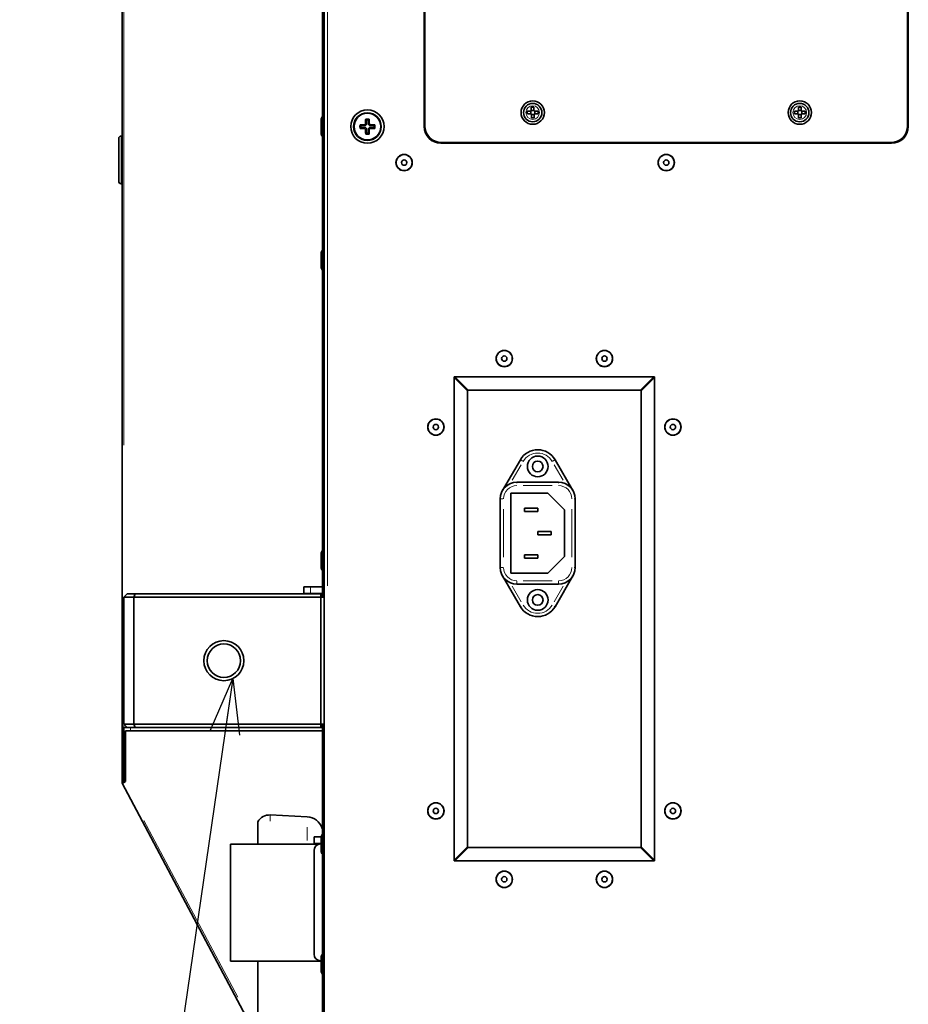
# Model space of a CAD drawing. Units: millimetres. Extents: x 19 to 831, y 18 to 581.
# Drawn here: x 36 to 89, y 208 to 267 of the extents above; entities that cross this region are included whole.
import ezdxf

# ---------------------------------------------------------------- set-up
doc = ezdxf.new("R2010")
doc.units = ezdxf.units.MM
doc.styles.get("Standard").update_dxf_attribs({"font": 'txt', "bigfont": 'bigfont'})
doc.dimstyles.new('SLDDIMSTYLE2', dxfattribs={"dimtxt": 0.18, "dimasz": 3.302, "dimexe": 0, "dimexo": 0.0625, "dimgap": 0, "dimtad": 0, "dimtih": 1, "dimtoh": 1, "dimdec": 0, "dimrnd": 1e-09, "dimzin": 0, "dimdsep": 46, "dimtxsty": 'Standard', "dimblk1": 'OPEN30', "dimblk2": 'OPEN30', "dimsah": 1, "dimcen": 0.09, "dimadec": 0, "dimazin": 0, "dimtfac": 3.302, "dimtdec": 0, "dimtofl": 0, "dimtmove": 0, "dimatfit": 3, "dimldrblk": 'OPEN30', "dimfxl": 0, "dimfrac": 2, "dimtolj": 1, "dimtzin": 0, "dimarcsym": 0})

# ---------------------------------------------------------------- blocks, each defined once
blk = doc.blocks.new('_Open30')
at = {"color": 0, "linetype": 'ByBlock', "lineweight": -2}
for p, q in [((-1, 0.267949), (0, 0)), ((0, 0), (-1, -0.267949)), ((0, 0), (-1, 0))]:
    blk.add_line(p, q, dxfattribs=at)

msp = doc.modelspace()

# ---------------------------------------------------------------- linework, layer by layer
at = {"color": 7, "linetype": 'Continuous', "lineweight": 35}
for p, q in [((53.88923, 425.74585), (53.88923, 198.54584)), ((53.78923, 392.30584), (53.78923, 231.98584)), ((59.88923, 326.18584), (59.88923, 260.14584)), ((88.84923, 260.18584), (88.84923, 326.14584)), ((88.88923, 260.14584), (88.88923, 326.18584)), ((41.78923, 224.14584), (41.78923, 292.74584)), ((59.92923, 275.88584), (59.92923, 260.18584)), ((66.26823, 261.06433), (66.27024, 260.90434)), ((66.46771, 261.10684), (66.30773, 261.10483)), ((66.31074, 260.86485), (66.47073, 260.86686)), ((66.51022, 260.90736), (66.50821, 261.06734)), ((82.26823, 261.06433), (82.27024, 260.90434)), ((82.46771, 261.10684), (82.30773, 261.10483)), ((82.31074, 260.86485), (82.47073, 260.86686)), ((82.51022, 260.90736), (82.50821, 261.06734)), ((53.70923, 259.76584), (53.70923, 260.52584)), ((56.04497, 260.2501), (56.08923, 260.20584)), ((56.08923, 260.20584), (56.36833, 260.20584)), ((56.08923, 260.08584), (56.08923, 260.20584)), ((56.36833, 260.20584), (56.31716, 260.25701)), ((56.42923, 260.26867), (56.36833, 260.20584)), ((56.37808, 260.31981), (56.42923, 260.26867)), ((56.38497, 260.5901), (56.42923, 260.54585)), ((56.42923, 260.26867), (56.42923, 260.54585)), ((56.42923, 260.54585), (56.54923, 260.54585)), ((56.59349, 260.5901), (56.54923, 260.54585)), ((56.54923, 260.54585), (56.54923, 260.26674)), ((56.54923, 260.26674), (56.6004, 260.31791)), ((56.61205, 260.20584), (56.54923, 260.26674)), ((56.66319, 260.25699), (56.61205, 260.20584)), ((56.61205, 260.20584), (56.88923, 260.20584)), ((56.93349, 260.2501), (56.88923, 260.20584)), ((56.88923, 260.20584), (56.88923, 260.08584)), ((56.04497, 260.04158), (56.08923, 260.08584)), ((56.36641, 260.08584), (56.08923, 260.08584)), ((56.31526, 260.03469), (56.36641, 260.08584)), ((56.36641, 260.08584), (56.42923, 260.02494)), ((56.42923, 260.02494), (56.37805, 259.97377)), ((56.38497, 259.70158), (56.42923, 259.74584)), ((56.42923, 259.74584), (56.42923, 260.02494)), ((56.54923, 259.74584), (56.42923, 259.74584)), ((56.54923, 260.02302), (56.61013, 260.08584)), ((56.60037, 259.97188), (56.54923, 260.02302)), ((56.54923, 260.02302), (56.54923, 259.74584)), ((56.59349, 259.70158), (56.54923, 259.74584)), ((56.61013, 260.08584), (56.6613, 260.03467)), ((56.88923, 260.08584), (56.61013, 260.08584)), ((56.93349, 260.04158), (56.88923, 260.08584)), ((41.58923, 256.86584), (41.58923, 259.42584)), ((60.88923, 259.14585), (87.88923, 259.14585)), ((60.92923, 259.18584), (87.84923, 259.18584)), ((53.70943, 251.76584), (53.70943, 252.52584)), ((61.68923, 245.14584), (61.68923, 216.14584)), ((73.68923, 245.14584), (61.68923, 245.14584)), ((61.68923, 245.04584), (61.74923, 245.04584)), ((61.74923, 245.04584), (62.48923, 244.30584)), ((61.78923, 245.14584), (61.78923, 245.08584)), ((61.78923, 245.08584), (62.52923, 244.34584)), ((72.84923, 244.34584), (73.58923, 245.08584)), ((72.88923, 244.30584), (73.62923, 245.04584)), ((73.58923, 245.08584), (73.58923, 245.14584)), ((73.62923, 245.04584), (73.68923, 245.04584)), ((73.68923, 216.14584), (73.68923, 245.14584)), ((62.48923, 244.30584), (62.48923, 216.98584)), ((62.52923, 244.34584), (72.84923, 244.34584)), ((72.88923, 216.98584), (72.88923, 244.30584)), ((64.57497, 238.33697), (65.65211, 240.18758)), ((67.72634, 240.18758), (68.80349, 238.33697)), ((65.43923, 238.83393), (67.93923, 238.83393)), ((64.43923, 233.73393), (64.43923, 237.83392)), ((67.28923, 238.18393), (65.08923, 238.18393)), ((65.08923, 238.18393), (65.08923, 233.38392)), ((68.28923, 237.18393), (67.28923, 238.18393)), ((68.93923, 237.83392), (68.93923, 233.73393)), ((65.88923, 237.28393), (65.88923, 237.08392)), ((66.68923, 237.28393), (65.88923, 237.28393)), ((66.68923, 237.08392), (66.68923, 237.28393)), ((68.28923, 234.38393), (68.28923, 237.18393)), ((65.88923, 237.08392), (66.68923, 237.08392)), ((66.68923, 235.88393), (66.68923, 235.68393)), ((67.48923, 235.88393), (66.68923, 235.88393)), ((66.68923, 235.68393), (67.48923, 235.68393)), ((67.48923, 235.68393), (67.48923, 235.88393)), ((53.70923, 233.76584), (53.70923, 234.52584)), ((66.68923, 234.48393), (65.88923, 234.48393)), ((65.88923, 234.48393), (65.88923, 234.28393)), ((65.88923, 234.28393), (66.68923, 234.28393)), ((66.68923, 234.28393), (66.68923, 234.48393)), ((67.28923, 233.38392), (68.28923, 234.38393)), ((65.65211, 231.38027), (64.57497, 233.23088)), ((65.08923, 233.38392), (67.28923, 233.38392)), ((68.80349, 233.23088), (67.72634, 231.38027)), ((52.68923, 232.16584), (52.68923, 232.56585)), ((52.68923, 232.56585), (53.08923, 232.56585)), ((53.78923, 232.56585), (53.08923, 232.56585)), ((67.93923, 232.73392), (65.43923, 232.73392)), ((42.08923, 232.14584), (41.88923, 231.94584)), ((41.88923, 224.34584), (41.88923, 231.94584)), ((42.48923, 231.94584), (41.88923, 231.94584)), ((42.08923, 232.14584), (42.57207, 232.14584)), ((42.48923, 231.94584), (42.57207, 232.14584)), ((42.48923, 231.94584), (42.48923, 224.34584)), ((53.68923, 231.94584), (42.48923, 231.94584)), ((42.57207, 232.14584), (53.68923, 232.14584)), ((53.08923, 232.16584), (52.68923, 232.16584)), ((53.78923, 232.16584), (53.08923, 232.16584)), ((53.68923, 231.94584), (53.68923, 232.14584)), ((53.78923, 232.04584), (53.68923, 232.14584)), ((53.68923, 224.34584), (53.68923, 231.94584)), ((53.68923, 231.94584), (53.82923, 231.94584)), ((42.08923, 224.14584), (41.88923, 224.34584)), ((41.88923, 224.34584), (42.48923, 224.34584)), ((42.48923, 224.34584), (42.57207, 224.14584)), ((42.48923, 224.34584), (53.68923, 224.34584)), ((53.68923, 224.34584), (53.68923, 224.14584)), ((53.68923, 224.34584), (53.82923, 224.34584)), ((53.68923, 224.14584), (53.78923, 224.24584)), ((53.78923, 224.30584), (53.78923, 198.14584)), ((41.78923, 224.14584), (41.88923, 224.14584)), ((41.78923, 224.14584), (41.78923, 220.84584)), ((42.08923, 224.14584), (41.88923, 224.14584)), ((41.88923, 224.14584), (41.88923, 220.84584)), ((41.98923, 220.89901), (41.98923, 223.94584)), ((41.98923, 223.94584), (53.78923, 223.94584)), ((42.57207, 224.14584), (42.08923, 224.14584)), ((53.68923, 224.14584), (42.57207, 224.14584)), ((53.78923, 224.14584), (53.68923, 224.14584)), ((41.80093, 220.79889), (49.92923, 205.5118)), ((41.88923, 220.94584), (41.98923, 220.94584)), ((41.88923, 220.84584), (41.98923, 220.89901)), ((50.67, 218.90178), (52.88156, 218.78588)), ((49.92923, 217.14584), (49.92923, 218.49215)), ((48.28923, 210.14584), (48.28923, 217.14584)), ((48.28923, 217.14584), (53.56433, 217.14584)), ((53.28923, 217.18584), (53.28923, 217.58584)), ((53.28923, 217.58584), (53.68923, 217.58584)), ((53.68923, 217.18584), (53.28923, 217.18584)), ((53.71474, 217.58584), (53.68923, 217.58584)), ((53.70943, 217.18584), (53.68923, 217.18584)), ((53.68923, 217.16584), (53.70943, 217.16584)), ((53.70943, 216.76584), (53.70943, 217.52584)), ((53.28923, 210.56584), (53.28923, 216.76584)), ((62.48923, 216.98584), (61.74923, 216.24584)), ((62.52923, 216.94584), (61.78923, 216.20584)), ((72.84923, 216.94584), (62.52923, 216.94584)), ((73.58923, 216.20584), (72.84923, 216.94584)), ((73.62923, 216.24584), (72.88923, 216.98584)), ((61.74923, 216.24584), (61.68923, 216.24584)), ((61.68923, 216.14584), (73.68923, 216.14584)), ((61.78923, 216.20584), (61.78923, 216.14584)), ((73.58923, 216.14584), (73.58923, 216.20584)), ((73.68923, 216.24584), (73.62923, 216.24584)), ((48.28923, 210.14584), (53.70943, 210.14584)), ((49.92923, 186.07473), (49.92923, 210.14584)), ((53.70943, 210.16585), (53.68923, 210.16585)), ((53.70943, 209.58585), (53.70943, 210.34584))]:
    msp.add_line(p, q, dxfattribs=at)
at = {"color": 8, "linetype": 'Continuous', "lineweight": 18}
for p, q in [((54.08923, 391.66584), (54.08923, 232.62584)), ((41.88923, 241.06584), (41.88923, 283.62584)), ((41.73923, 259.57584), (41.73923, 256.71584)), ((65.70867, 239.88716), (65.16594, 238.95472)), ((68.21251, 238.95472), (67.66979, 239.88716)), ((65.43923, 238.83099), (65.43923, 238.77535)), ((67.56423, 238.63393), (65.81423, 238.63393)), ((67.93923, 238.83099), (67.93923, 238.77535)), ((64.60937, 237.83392), (64.49781, 237.83392)), ((68.93629, 237.83392), (68.88065, 237.83392)), ((64.63923, 237.21893), (64.63923, 234.34893)), ((68.73923, 234.34893), (68.73923, 237.21893)), ((64.60937, 233.73393), (64.49781, 233.73393)), ((68.93629, 233.73393), (68.88065, 233.73393)), ((53.08923, 232.50585), (53.08923, 232.22584)), ((65.16594, 232.61313), (65.70867, 231.68069)), ((65.43923, 232.90407), (65.43923, 232.7925)), ((65.81423, 232.93393), (67.56423, 232.93393)), ((67.66979, 231.68069), (68.21251, 232.61313)), ((67.93923, 232.90407), (67.93923, 232.7925)), ((41.88923, 224.17584), (41.88923, 224.31584)), ((42.28923, 223.97584), (42.28923, 224.11584)), ((41.80423, 220.84584), (41.87423, 220.84584)), ((50.67, 218.87882), (50.67, 218.53255)), ((48.72323, 207.99296), (43.09523, 218.57769)), ((52.88156, 217.36671), (52.88156, 218.16822)), ((53.68923, 217.52584), (53.68923, 217.24584))]:
    msp.add_line(p, q, dxfattribs=at)
at = {"color": 7, "linetype": 'Continuous', "lineweight": 35, "flags": 128}
for points in [[(66.30823, 261.06483), (66.27789, 261.06445), (66.2476, 261.06407), (66.21738, 261.06369), (66.18724, 261.06331), (66.15719, 261.06293), (66.12726, 261.06256), (66.09745, 261.06218), (66.06777, 261.06181)], [(66.06978, 260.90182), (66.09946, 260.90219), (66.12927, 260.90257), (66.1592, 260.90294), (66.18925, 260.90332), (66.21939, 260.9037), (66.24961, 260.90408), (66.2799, 260.90446), (66.31024, 260.90484)], [(66.30521, 261.30529), (66.30558, 261.27561), (66.30595, 261.2458), (66.30633, 261.21587), (66.30671, 261.18582), (66.30709, 261.15568), (66.30747, 261.12546), (66.30785, 261.09517), (66.30823, 261.06483)], [(66.31024, 260.90484), (66.31062, 260.87451), (66.311, 260.84421), (66.31138, 260.81399), (66.31176, 260.78385), (66.31214, 260.75381), (66.31251, 260.72387), (66.31289, 260.69406), (66.31326, 260.66439)], [(66.46822, 261.06684), (66.46783, 261.09718), (66.46745, 261.12747), (66.46707, 261.15769), (66.46669, 261.18783), (66.46632, 261.21788), (66.46594, 261.24781), (66.46557, 261.27762), (66.46519, 261.3073)], [(66.70867, 261.06987), (66.679, 261.06949), (66.64919, 261.06911), (66.61925, 261.06874), (66.5892, 261.06836), (66.55906, 261.06798), (66.52884, 261.06761), (66.49856, 261.06722), (66.46822, 261.06684)], [(66.47023, 260.90685), (66.50057, 260.90723), (66.53085, 260.90762), (66.56108, 260.908), (66.59122, 260.90837), (66.62126, 260.90875), (66.6512, 260.90913), (66.68101, 260.9095), (66.71068, 260.90987)], [(66.47325, 260.6664), (66.47288, 260.69607), (66.4725, 260.72588), (66.47212, 260.75582), (66.47175, 260.78587), (66.47137, 260.816), (66.47099, 260.84623), (66.47061, 260.87651), (66.47023, 260.90685)], [(82.30823, 261.06483), (82.27789, 261.06445), (82.2476, 261.06407), (82.21738, 261.06369), (82.18724, 261.06331), (82.15719, 261.06293), (82.12726, 261.06256), (82.09744, 261.06218), (82.06777, 261.06181)], [(82.06978, 260.90182), (82.09946, 260.90219), (82.12927, 260.90257), (82.1592, 260.90294), (82.18925, 260.90332), (82.21939, 260.9037), (82.24961, 260.90408), (82.2799, 260.90446), (82.31024, 260.90484)], [(82.30521, 261.30529), (82.30558, 261.27561), (82.30595, 261.2458), (82.30633, 261.21587), (82.30671, 261.18582), (82.30709, 261.15568), (82.30747, 261.12546), (82.30785, 261.09517), (82.30823, 261.06483)], [(82.31024, 260.90484), (82.31062, 260.87451), (82.311, 260.84421), (82.31138, 260.81399), (82.31176, 260.78385), (82.31214, 260.75381), (82.31251, 260.72387), (82.31289, 260.69406), (82.31326, 260.66439)], [(82.46822, 261.06684), (82.46783, 261.09718), (82.46745, 261.12747), (82.46707, 261.15769), (82.46669, 261.18783), (82.46632, 261.21788), (82.46594, 261.24781), (82.46557, 261.27762), (82.46519, 261.3073)], [(82.70867, 261.06987), (82.679, 261.06949), (82.64919, 261.06911), (82.61925, 261.06874), (82.5892, 261.06836), (82.55906, 261.06798), (82.52884, 261.06761), (82.49856, 261.06722), (82.46822, 261.06684)], [(82.47023, 260.90685), (82.50057, 260.90723), (82.53085, 260.90762), (82.56108, 260.908), (82.59122, 260.90837), (82.62126, 260.90875), (82.6512, 260.90913), (82.68101, 260.9095), (82.71068, 260.90987)], [(82.47325, 260.6664), (82.47288, 260.69607), (82.4725, 260.72588), (82.47212, 260.75582), (82.47175, 260.78587), (82.47137, 260.816), (82.47099, 260.84623), (82.47061, 260.87651), (82.47023, 260.90685)], [(41.78923, 259.56726), (41.76849, 259.57296), (41.73923, 259.57584)], [(41.73923, 256.71584), (41.76849, 256.71873), (41.78923, 256.72442)], [(41.80093, 220.79889), (41.80263, 220.7998), (41.80765, 220.80247), (41.81581, 220.80681), (41.82679, 220.81264), (41.84017, 220.81976), (41.85544, 220.82788), (41.872, 220.83668), (41.88923, 220.84584)], [(53.78923, 218.07826), (53.78515, 218.08542), (53.77914, 218.09976)]]:
    msp.add_lwpolyline(points, dxfattribs=at)
at = {"color": 8, "linetype": 'Continuous', "lineweight": 18, "flags": 128}
for points in [[(65.79916, 240.10199), (65.79124, 240.1066), (65.75882, 240.12547), (65.72893, 240.14287), (65.70274, 240.15811)], [(67.57929, 240.10199), (67.58721, 240.1066), (67.61964, 240.12547), (67.64952, 240.14287), (67.67571, 240.15811)], [(65.65466, 231.38176), (65.65544, 231.38221), (65.66527, 231.38793), (65.68124, 231.39723), (65.70274, 231.40974)], [(67.7238, 231.38176), (67.72302, 231.38221), (67.71318, 231.38793), (67.69721, 231.39723), (67.67571, 231.40974)]]:
    msp.add_lwpolyline(points, dxfattribs=at)
at = {"color": 7, "linetype": 'Continuous', "lineweight": 35}
for centre, radius in [((66.38923, 260.98584), 0.7), ((66.38923, 260.98584), 0.55), ((82.38923, 260.98584), 0.7), ((82.38923, 260.98584), 0.55), ((56.48923, 260.14584), 1), ((56.48923, 260.14584), 0.83), ((56.48923, 260.14584), 0.79975), ((58.68923, 257.98584), 0.49), ((58.68923, 257.98584), 0.48), ((74.38923, 257.98584), 0.49), ((74.38923, 257.98584), 0.48), ((58.68923, 257.98584), 0.16), ((74.38923, 257.98584), 0.16), ((64.68923, 246.24584), 0.49), ((64.68923, 246.24584), 0.48), ((70.68923, 246.24584), 0.49), ((70.68923, 246.24584), 0.48), ((64.68923, 246.24584), 0.16), ((70.68923, 246.24584), 0.16), ((60.58923, 242.14584), 0.49), ((60.58923, 242.14584), 0.48), ((74.78923, 242.14584), 0.49), ((74.78923, 242.14584), 0.48), ((60.58923, 242.14584), 0.16), ((74.78923, 242.14584), 0.16), ((66.68923, 239.78393), 0.62), ((66.68923, 239.78393), 0.32), ((66.68923, 231.78393), 0.62), ((66.68923, 231.78393), 0.32), ((47.88923, 228.14584), 1.2), ((47.88923, 228.14584), 1), ((60.58923, 219.14584), 0.49), ((60.58923, 219.14584), 0.48), ((74.78923, 219.14584), 0.49), ((74.78923, 219.14584), 0.48), ((60.58923, 219.14584), 0.16), ((74.78923, 219.14584), 0.16), ((64.68923, 215.04584), 0.49), ((64.68923, 215.04584), 0.48), ((70.68923, 215.04584), 0.49), ((70.68923, 215.04584), 0.48), ((64.68923, 215.04584), 0.16), ((70.68923, 215.04584), 0.16)]:
    msp.add_circle(centre, radius, dxfattribs=at)
at = {"color": 8, "linetype": 'Continuous', "lineweight": 18}
for centre in [(66.38923, 260.98584), (82.38923, 260.98584)]:
    msp.add_circle(centre, 0.40833, dxfattribs=at)
at = {"color": 7, "linetype": 'Continuous', "lineweight": 35}
for centre, radius, start, end in [((67.75007, 261.00295), 1.68333, 177.9961827, 183.4440874), ((66.40636, 259.62595), 1.68238, 87.9959101, 93.4470011), ((65.02818, 260.96874), 1.68353, 357.9963747, 3.4438418), ((83.75018, 261.00296), 1.68344, 177.9966275, 183.4441762), ((82.40636, 259.62596), 1.68237, 87.9958981, 93.447013), ((81.02829, 260.96874), 1.68342, 357.9959301, 3.4437529), ((54.05089, 260.52584), 0.34167, 139.9829972, 180), ((68.41385, 260.14584), 12.36932, 179.5170507, 180.4829493), ((56.48242, 248.3796), 11.87856, 90.7971818, 92.1105299), ((62.55956, 254.26192), 8.65498, 135.5785053, 136.1577309), ((68.27696, 260.15192), 11.90007, 177.8897888, 179.1916125), ((56.48923, 248.34268), 12.24787, 89.5122598, 90.4877402), ((44.69883, 260.15185), 11.90273, 0.7994092, 2.1100951), ((50.59991, 254.07022), 8.66254, 45.5775427, 46.1562237), ((56.49465, 248.33006), 11.92812, 87.8916095, 89.1903925), ((44.56461, 260.14584), 12.36932, 359.5170507, 0.4829493), ((60.92923, 260.18584), 1, 180, 270), ((66.37212, 262.34896), 1.6856, 267.9989885, 273.4396542), ((82.37212, 262.34897), 1.68561, 267.9990004, 273.4396422), ((87.84923, 260.18584), 1, 270, 0), ((41.73923, 259.42584), 0.15, 90, 180), ((54.05089, 259.76584), 0.34167, 180, 220.0170028), ((56.48262, 271.9051), 11.87159, 267.887254, 269.1922227), ((62.45573, 266.30102), 8.77339, 225.5811985, 226.152568), ((68.28168, 260.13989), 11.90479, 180.7995226, 182.1099816), ((56.48923, 272.09701), 12.39586, 269.5180832, 270.4819168), ((44.70147, 260.13976), 11.90009, 357.8898079, 359.1916578), ((50.27434, 266.1706), 8.8568, 315.5824006, 316.1483997), ((56.49539, 271.92699), 11.89348, 270.7992592, 272.1109603), ((60.88923, 260.14584), 1, 180, 270), ((87.88923, 260.14584), 1, 270, 0), ((41.73923, 256.86584), 0.15, 180, 270), ((54.05109, 252.52584), 0.34167, 140.0351844, 180), ((54.05109, 251.76584), 0.34167, 180, 219.9648156), ((66.68923, 239.58393), 1.2, 30.2015679, 149.7984321), ((65.43923, 237.83393), 1, 90, 180), ((67.93923, 237.83393), 1, 0, 90), ((54.05089, 234.52584), 0.34167, 139.9829972, 180), ((54.05089, 233.76584), 0.34167, 180, 220.0170028), ((65.43923, 233.73393), 1, 180, 270), ((67.93923, 233.73393), 1, 270, 0), ((66.68923, 231.98393), 1.2, 210.2015679, 329.7984321), ((41.88923, 220.84584), 0.1, 180, 208), ((42.28923, 220.94584), 0.4, 180, 193.5973512), ((50.62813, 218.10288), 0.8, 87, 150.8831941), ((52.82923, 217.78725), 1, 18.2109056, 87), ((54.05109, 217.52584), 0.34167, 140.0351844, 180), ((53.86914, 218.14584), 0.1, 199.0259329, 216.9574384), ((53.68923, 216.76584), 0.4, 90, 180), ((54.05109, 216.76584), 0.34167, 180, 219.9648156), ((53.68923, 210.56584), 0.4, 180, 270), ((54.05109, 210.34584), 0.34167, 140.0351844, 180), ((54.05109, 209.58584), 0.34167, 180, 219.9648156)]:
    msp.add_arc(centre, radius, start, end, dxfattribs=at)
at = {"color": 8, "linetype": 'Continuous', "lineweight": 18}
for centre, radius, start, end in [((66.68923, 239.58393), 1, 30.2015679, 149.7984321), ((65.43923, 237.83393), 0.8, 90, 180), ((67.93923, 237.83393), 0.8, 0, 90), ((65.43923, 233.73393), 0.8, 180, 270), ((67.93923, 233.73393), 0.8, 270, 0), ((66.68923, 231.98393), 1, 210.2015679, 329.7984321)]:
    msp.add_arc(centre, radius, start, end, dxfattribs=at)

# ---------------------------------------------------------------- leaders
at = {"color": 7, "linetype": 'Continuous', "lineweight": 0}
msp.add_leader([(48.43027, 227.07473), (35.6597, 139.39366)], dimstyle='SLDDIMSTYLE2', dxfattribs=at)

doc.saveas('drawing.dxf')
